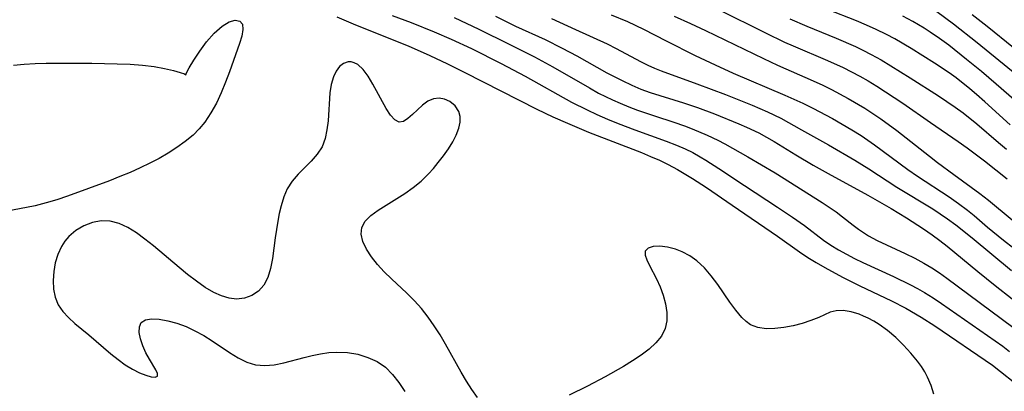
# Model space of a CAD drawing. Extents: x 1531888 to 1540090, y 2797413 to 2805615.
# Drawn here: x 1535163 to 1535330, y 2799789 to 2799852 of the extents above; entities that cross this region are included whole.
import ezdxf

# ---------------------------------------------------------------- set-up
doc = ezdxf.new("R2010")
doc.units = 0

msp = doc.modelspace()

# ---------------------------------------------------------------- linework, layer by layer
at = {"layer": 'INDEX', "color": 0}
for points in [[(1535243.91, 2799852.74, 70), (1535247.34, 2799851.03, 70), (1535252.32, 2799848.74, 70), (1535255.22, 2799847.31, 70), (1535257.69, 2799845.98, 70), (1535262.81, 2799843.14, 70), (1535265.37, 2799841.81, 70), (1535267.01, 2799841.02, 70), (1535268.58, 2799840.36, 70), (1535270.11, 2799839.8, 70), (1535275.78, 2799838.05, 70), (1535278.14, 2799837.23, 70), (1535281.01, 2799836.16, 70), (1535285.17, 2799834.49, 70), (1535286.46, 2799833.93, 70), (1535288.53, 2799832.93, 70), (1535289.84, 2799832.23, 70), (1535291.14, 2799831.49, 70), (1535294.8, 2799829.25, 70), (1535297.77, 2799827.49, 70), (1535300.79, 2799825.8, 70), (1535304.66, 2799823.72, 70), (1535307.04, 2799822.4, 70), (1535310.95, 2799820.16, 70), (1535313.57, 2799818.57, 70), (1535316.43, 2799816.7, 70), (1535317.94, 2799815.68, 70), (1535319.22, 2799814.74, 70), (1535320.47, 2799813.75, 70), (1535325.64, 2799809.45, 70), (1535328.6, 2799807.1, 70), (1535331.49, 2799804.86, 70)], [(1535293.81, 2799852.27, 80), (1535296.68, 2799851.01, 80), (1535301.64, 2799848.99, 80), (1535304.91, 2799847.58, 80), (1535306.19, 2799846.97, 80), (1535307.6, 2799846.25, 80), (1535309.28, 2799845.31, 80), (1535310.93, 2799844.33, 80), (1535314.19, 2799842.28, 80), (1535318.97, 2799839.2, 80), (1535321.84, 2799837.28, 80), (1535323.15, 2799836.33, 80), (1535325.46, 2799834.5, 80), (1535329.15, 2799831.31, 80), (1535330.49, 2799830.18, 80)]]:
    msp.add_polyline3d(points, dxfattribs=at)
at = {"layer": 'INTERMEDIATE', "color": 0}
for points in [[(1535263.52, 2799852.97, 74), (1535266.3, 2799851.81, 74), (1535269.01, 2799850.51, 74), (1535272.87, 2799848.53, 74), (1535277.76, 2799846.07, 74), (1535281.13, 2799844.46, 74), (1535284.2, 2799843.08, 74), (1535292.93, 2799839.33, 74), (1535295.98, 2799837.96, 74), (1535297.68, 2799837.13, 74), (1535301.02, 2799835.38, 74), (1535302.67, 2799834.45, 74), (1535304.29, 2799833.49, 74), (1535305.89, 2799832.49, 74), (1535308.15, 2799830.95, 74), (1535313.82, 2799826.76, 74), (1535315.45, 2799825.63, 74), (1535320.81, 2799822.1, 74), (1535322.38, 2799821.01, 74), (1535323.9, 2799819.87, 74), (1535325.05, 2799818.93, 74), (1535327.31, 2799816.99, 74), (1535330.02, 2799814.76, 74), (1535331.75, 2799813.4, 74)], [(1535281.71, 2799853.84, 78), (1535289.66, 2799849.88, 78), (1535292.88, 2799848.34, 78), (1535294.37, 2799847.68, 78), (1535300.19, 2799845.22, 78), (1535302.81, 2799844.01, 78), (1535304.25, 2799843.3, 78), (1535305.67, 2799842.54, 78), (1535307.07, 2799841.74, 78), (1535308.56, 2799840.84, 78), (1535310.03, 2799839.91, 78), (1535312.93, 2799837.97, 78), (1535317.61, 2799834.72, 78), (1535322.35, 2799831.49, 78), (1535323.84, 2799830.42, 78), (1535326.78, 2799828.19, 78), (1535330.61, 2799825.18, 78)], [(1535331.16, 2799834.33, 82), (1535326.86, 2799838.23, 82), (1535325.44, 2799839.46, 82), (1535324.28, 2799840.43, 82), (1535321.96, 2799842.25, 82), (1535320.8, 2799843.1, 82), (1535318.32, 2799844.76, 82), (1535314.34, 2799847.26, 82), (1535311.58, 2799848.87, 82), (1535310.16, 2799849.62, 82), (1535308.44, 2799850.47, 82), (1535306.77, 2799851.21, 82), (1535305.08, 2799851.91, 82), (1535300.18, 2799853.85, 82)], [(1535337.46, 2799838.49, 86), (1535325.56, 2799848.2, 86), (1535321.51, 2799851.39, 86), (1535318.7, 2799853.45, 86)], [(1535336.16, 2799843.74, 88), (1535327.24, 2799850.95, 88), (1535324.7, 2799852.95, 88)], [(1535191.45, 2799842.8, 62), (1535191.55, 2799843.11, 62), (1535192.03, 2799843.99, 62), (1535192.81, 2799845.27, 62), (1535193.81, 2799846.79, 62), (1535194.99, 2799848.37, 62), (1535196.27, 2799849.84, 62), (1535197.59, 2799851.04, 62), (1535198.81, 2799851.76, 62), (1535199.83, 2799852.02, 62), (1535200.63, 2799851.87, 62), (1535201.08, 2799851.35, 62), (1535201.14, 2799850.44, 62), (1535200.93, 2799849.33, 62), (1535200.55, 2799848.07, 62), (1535198.84, 2799843.29, 62), (1535198.17, 2799841.52, 62), (1535197.44, 2799839.74, 62), (1535196.63, 2799838, 62), (1535195.72, 2799836.33, 62), (1535194.67, 2799834.75, 62), (1535193.73, 2799833.62, 62), (1535192.69, 2799832.58, 62), (1535191.37, 2799831.47, 62), (1535189.95, 2799830.46, 62), (1535188.47, 2799829.51, 62), (1535186.93, 2799828.63, 62), (1535185.35, 2799827.8, 62), (1535183.73, 2799827.02, 62), (1535182.02, 2799826.26, 62), (1535180.28, 2799825.54, 62), (1535178.52, 2799824.84, 62), (1535174.99, 2799823.51, 62), (1535171.4, 2799822.22, 62), (1535169.59, 2799821.62, 62), (1535167.77, 2799821.08, 62), (1535165.94, 2799820.61, 62), (1535164.44, 2799820.29, 62), (1535159.92, 2799819.44, 62)], [(1535217.04, 2799852.59, 64), (1535220.2, 2799851.26, 64), (1535229.11, 2799847.72, 64), (1535232.83, 2799846.07, 64), (1535235.82, 2799844.64, 64), (1535238.72, 2799843.2, 64), (1535250.93, 2799836.97, 64), (1535253.62, 2799835.68, 64), (1535256.11, 2799834.58, 64), (1535259.71, 2799833.08, 64), (1535268.64, 2799829.6, 64), (1535270.18, 2799828.97, 64), (1535271.69, 2799828.31, 64), (1535273.17, 2799827.6, 64), (1535274.78, 2799826.73, 64), (1535277.32, 2799825.23, 64), (1535279.69, 2799823.7, 64), (1535284.01, 2799820.7, 64), (1535291.72, 2799815.47, 64), (1535295.46, 2799812.8, 64), (1535296.85, 2799811.87, 64), (1535298.27, 2799810.99, 64), (1535299.73, 2799810.13, 64), (1535302.7, 2799808.52, 64), (1535305.68, 2799807.05, 64), (1535311.05, 2799804.5, 64), (1535313.44, 2799803.27, 64), (1535316.05, 2799801.76, 64), (1535318.36, 2799800.28, 64), (1535328.13, 2799793.58, 64), (1535333.29, 2799789.52, 64)], [(1535226.41, 2799852.81, 66), (1535229.62, 2799851.63, 66), (1535233.56, 2799850.07, 66), (1535236.43, 2799848.85, 66), (1535239.85, 2799847.26, 66), (1535244.91, 2799844.71, 66), (1535248.93, 2799842.57, 66), (1535256.82, 2799838.18, 66), (1535259.47, 2799836.83, 66), (1535261.08, 2799836.07, 66), (1535262.88, 2799835.3, 66), (1535264.7, 2799834.56, 66), (1535267.54, 2799833.49, 66), (1535272.84, 2799831.57, 66), (1535274.58, 2799830.89, 66), (1535276.06, 2799830.24, 66), (1535277.36, 2799829.6, 66), (1535278.63, 2799828.9, 66), (1535279.55, 2799828.35, 66), (1535281.76, 2799826.91, 66), (1535286.1, 2799824.01, 66), (1535291.72, 2799820.37, 66), (1535294.23, 2799818.7, 66), (1535296.28, 2799817.25, 66), (1535299.5, 2799814.78, 66), (1535300.74, 2799813.93, 66), (1535302.05, 2799813.13, 66), (1535303.38, 2799812.39, 66), (1535304.76, 2799811.69, 66), (1535306.16, 2799811.01, 66), (1535311.34, 2799808.64, 66), (1535314.25, 2799807.24, 66), (1535315.42, 2799806.61, 66), (1535316.62, 2799805.92, 66), (1535318.07, 2799805, 66), (1535319.51, 2799804.05, 66), (1535329.87, 2799796.8, 66), (1535331.03, 2799795.9, 66)], [(1535236.95, 2799852.47, 68), (1535241.08, 2799850.52, 68), (1535246.27, 2799847.96, 68), (1535250.53, 2799845.81, 68), (1535253.65, 2799844.11, 68), (1535259.83, 2799840.56, 68), (1535261.39, 2799839.7, 68), (1535263.75, 2799838.53, 68), (1535265.04, 2799837.96, 68), (1535266.51, 2799837.36, 68), (1535267.99, 2799836.81, 68), (1535270.88, 2799835.82, 68), (1535274.15, 2799834.77, 68), (1535275.94, 2799834.15, 68), (1535277.24, 2799833.65, 68), (1535279.79, 2799832.55, 68), (1535281.58, 2799831.7, 68), (1535282.8, 2799831.08, 68), (1535286.7, 2799828.9, 68), (1535291.34, 2799826.16, 68), (1535299.27, 2799821.15, 68), (1535301.64, 2799819.57, 68), (1535302.75, 2799818.74, 68), (1535304.52, 2799817.31, 68), (1535305.41, 2799816.64, 68), (1535306.26, 2799816.06, 68), (1535307.15, 2799815.52, 68), (1535308.62, 2799814.72, 68), (1535310.17, 2799813.97, 68), (1535313.37, 2799812.52, 68), (1535314.97, 2799811.75, 68), (1535316.53, 2799810.91, 68), (1535317.85, 2799810.1, 68), (1535319.14, 2799809.23, 68), (1535320.42, 2799808.32, 68), (1535331.56, 2799800.05, 68)], [(1535253.39, 2799852.31, 72), (1535257.51, 2799850.46, 72), (1535262.84, 2799848.02, 72), (1535264.4, 2799847.22, 72), (1535268.47, 2799845.04, 72), (1535269.75, 2799844.41, 72), (1535270.86, 2799843.91, 72), (1535272, 2799843.45, 72), (1535278.04, 2799841.26, 72), (1535282.88, 2799839.44, 72), (1535287.4, 2799837.65, 72), (1535289.99, 2799836.54, 72), (1535292.26, 2799835.42, 72), (1535295.79, 2799833.49, 72), (1535300.33, 2799830.95, 72), (1535304.82, 2799828.33, 72), (1535307.18, 2799826.85, 72), (1535311.93, 2799823.78, 72), (1535318.04, 2799820.08, 72), (1535319.3, 2799819.26, 72), (1535320.53, 2799818.41, 72), (1535321.94, 2799817.35, 72), (1535324.68, 2799815.17, 72), (1535331.35, 2799809.62, 72)], [(1535274.22, 2799852.71, 76), (1535276.95, 2799851.5, 76), (1535279.53, 2799850.29, 76), (1535289.32, 2799845.52, 76), (1535291.73, 2799844.42, 76), (1535297.77, 2799841.78, 76), (1535299.41, 2799841.01, 76), (1535300.86, 2799840.3, 76), (1535303.71, 2799838.78, 76), (1535306.49, 2799837.14, 76), (1535307.88, 2799836.24, 76), (1535309.24, 2799835.31, 76), (1535311.91, 2799833.37, 76), (1535317.46, 2799829, 76), (1535318.83, 2799827.96, 76), (1535321.61, 2799825.88, 76), (1535326, 2799822.67, 76), (1535327.46, 2799821.54, 76), (1535331.48, 2799818.21, 76)], [(1535334.36, 2799836.32, 84), (1535328.77, 2799841.2, 84), (1535326.28, 2799843.32, 84), (1535323.75, 2799845.4, 84), (1535320.72, 2799847.78, 84), (1535319.18, 2799848.92, 84), (1535317.6, 2799850.01, 84), (1535316.54, 2799850.69, 84), (1535314.62, 2799851.84, 84), (1535312.95, 2799852.74, 84)], [(1535162.26, 2799844.42, 62), (1535164.07, 2799844.6, 62), (1535165.91, 2799844.69, 62), (1535167.77, 2799844.73, 62), (1535175.52, 2799844.73, 62), (1535179.83, 2799844.67, 62), (1535182.01, 2799844.57, 62), (1535184.13, 2799844.41, 62), (1535186.1, 2799844.17, 62), (1535187.86, 2799843.85, 62), (1535189.35, 2799843.51, 62), (1535190.48, 2799843.19, 62), (1535191.21, 2799842.94, 62), (1535191.45, 2799842.8, 62)], [(1535240.88, 2799788.15, 62), (1535239.94, 2799789.47, 62), (1535239.03, 2799790.9, 62), (1535238.14, 2799792.41, 62), (1535235.47, 2799797.15, 62), (1535234.54, 2799798.72, 62), (1535233.56, 2799800.26, 62), (1535232.53, 2799801.76, 62), (1535231.41, 2799803.18, 62), (1535230.2, 2799804.52, 62), (1535228.92, 2799805.79, 62), (1535226.32, 2799808.22, 62), (1535225.08, 2799809.43, 62), (1535223.94, 2799810.64, 62), (1535222.91, 2799811.94, 62), (1535222.07, 2799813.25, 62), (1535221.47, 2799814.54, 62), (1535221.18, 2799815.77, 62), (1535221.28, 2799816.92, 62), (1535221.86, 2799817.98, 62), (1535222.83, 2799818.95, 62), (1535224.07, 2799819.87, 62), (1535228.56, 2799822.68, 62), (1535229.99, 2799823.69, 62), (1535231.35, 2799824.79, 62), (1535232.6, 2799825.99, 62), (1535233.44, 2799826.94, 62), (1535234.23, 2799827.92, 62), (1535235.12, 2799829.08, 62), (1535235.94, 2799830.25, 62), (1535236.68, 2799831.42, 62), (1535237.29, 2799832.59, 62), (1535237.72, 2799833.73, 62), (1535237.92, 2799834.75, 62), (1535237.92, 2799835.71, 62), (1535237.71, 2799836.58, 62), (1535237.09, 2799837.55, 62), (1535236.18, 2799838.27, 62), (1535235.31, 2799838.65, 62), (1535234.37, 2799838.82, 62), (1535233.43, 2799838.72, 62), (1535232.47, 2799838.3, 62), (1535231.56, 2799837.63, 62), (1535229.87, 2799836.05, 62), (1535229.09, 2799835.36, 62), (1535228.34, 2799834.88, 62), (1535227.61, 2799834.76, 62), (1535226.86, 2799835.14, 62), (1535226.12, 2799835.96, 62), (1535225.4, 2799837.07, 62), (1535223.17, 2799841.2, 62), (1535222.37, 2799842.53, 62), (1535221.52, 2799843.67, 62), (1535220.6, 2799844.52, 62), (1535220.01, 2799844.83, 62), (1535219.48, 2799844.98, 62), (1535218.95, 2799844.98, 62), (1535218.2, 2799844.72, 62), (1535217.52, 2799844.18, 62), (1535216.93, 2799843.41, 62), (1535216.46, 2799842.47, 62), (1535216.1, 2799841.17, 62), (1535215.88, 2799839.72, 62), (1535215.56, 2799835.01, 62), (1535215.37, 2799833.46, 62), (1535215.05, 2799831.97, 62), (1535214.54, 2799830.61, 62), (1535213.73, 2799829.33, 62), (1535212.72, 2799828.16, 62), (1535210.51, 2799825.93, 62), (1535209.48, 2799824.76, 62), (1535208.62, 2799823.48, 62), (1535208.04, 2799822.11, 62), (1535207.61, 2799820.62, 62), (1535207.3, 2799819.32, 62), (1535207.04, 2799817.97, 62), (1535206.6, 2799815.2, 62), (1535206.12, 2799811.66, 62), (1535205.79, 2799809.99, 62), (1535205.33, 2799808.47, 62), (1535204.65, 2799807.15, 62), (1535203.75, 2799806.16, 62), (1535202.65, 2799805.43, 62), (1535201.4, 2799804.96, 62), (1535200.05, 2799804.8, 62), (1535198.79, 2799804.95, 62), (1535197.49, 2799805.33, 62), (1535196.19, 2799805.91, 62), (1535194.71, 2799806.78, 62), (1535193.24, 2799807.81, 62), (1535191.77, 2799808.94, 62), (1535190.31, 2799810.15, 62), (1535185.98, 2799813.82, 62), (1535184.53, 2799814.97, 62), (1535183.08, 2799816.01, 62), (1535181.62, 2799816.91, 62), (1535180.14, 2799817.59, 62), (1535178.65, 2799817.99, 62), (1535177.12, 2799818.03, 62), (1535175.62, 2799817.75, 62), (1535174.17, 2799817.21, 62), (1535172.82, 2799816.42, 62), (1535171.63, 2799815.4, 62), (1535170.96, 2799814.6, 62), (1535170.39, 2799813.71, 62), (1535169.77, 2799812.36, 62), (1535169.34, 2799810.93, 62), (1535169.07, 2799809.45, 62), (1535168.97, 2799807.96, 62), (1535169.05, 2799806.5, 62), (1535169.33, 2799805.1, 62), (1535169.85, 2799803.8, 62), (1535170.61, 2799802.68, 62), (1535171.57, 2799801.66, 62), (1535172.66, 2799800.68, 62), (1535175.04, 2799798.75, 62), (1535176.29, 2799797.69, 62), (1535178.75, 2799795.55, 62), (1535179.97, 2799794.55, 62), (1535181.2, 2799793.66, 62), (1535182.41, 2799792.92, 62), (1535183.59, 2799792.33, 62), (1535184.67, 2799791.9, 62), (1535185.59, 2799791.64, 62), (1535186.28, 2799791.58, 62), (1535186.65, 2799791.74, 62), (1535186.65, 2799792.18, 62), (1535186.35, 2799792.84, 62), (1535185.28, 2799794.65, 62), (1535184.69, 2799795.72, 62), (1535184.18, 2799796.88, 62), (1535183.79, 2799798.05, 62), (1535183.58, 2799799.15, 62), (1535183.59, 2799800.11, 62), (1535183.91, 2799800.84, 62), (1535184.63, 2799801.3, 62), (1535185.67, 2799801.47, 62), (1535186.95, 2799801.4, 62), (1535188.39, 2799801.14, 62), (1535189.92, 2799800.72, 62), (1535191.49, 2799800.13, 62), (1535193, 2799799.43, 62), (1535194.5, 2799798.62, 62), (1535195.95, 2799797.72, 62), (1535198.88, 2799795.73, 62), (1535200.32, 2799794.83, 62), (1535201.77, 2799794.1, 62), (1535203.26, 2799793.65, 62), (1535204.82, 2799793.53, 62), (1535206.44, 2799793.68, 62), (1535208.09, 2799794.01, 62), (1535211.52, 2799794.91, 62), (1535212.89, 2799795.24, 62), (1535214.28, 2799795.53, 62), (1535215.67, 2799795.73, 62), (1535217.05, 2799795.83, 62), (1535218.86, 2799795.75, 62), (1535220.62, 2799795.45, 62), (1535222.31, 2799794.93, 62), (1535223.89, 2799794.21, 62), (1535225.3, 2799793.24, 62), (1535226.49, 2799792.04, 62), (1535227.55, 2799790.65, 62), (1535228.54, 2799789.14, 62)], [(1535318.18, 2799788.67, 62), (1535317.73, 2799790.15, 62), (1535317.14, 2799791.6, 62), (1535316.67, 2799792.46, 62), (1535316.09, 2799793.37, 62), (1535315.45, 2799794.26, 62), (1535314.3, 2799795.66, 62), (1535313.07, 2799797, 62), (1535311.75, 2799798.27, 62), (1535310.37, 2799799.45, 62), (1535308.94, 2799800.49, 62), (1535308.02, 2799801.07, 62), (1535307.08, 2799801.57, 62), (1535306.3, 2799801.93, 62), (1535305.52, 2799802.24, 62), (1535304.17, 2799802.66, 62), (1535302.86, 2799802.87, 62), (1535301.63, 2799802.82, 62), (1535300.66, 2799802.56, 62), (1535298.7, 2799801.7, 62), (1535297.35, 2799801.17, 62), (1535295.89, 2799800.69, 62), (1535294.36, 2799800.28, 62), (1535292.81, 2799799.97, 62), (1535291.27, 2799799.79, 62), (1535289.79, 2799799.77, 62), (1535288.4, 2799799.98, 62), (1535287.16, 2799800.46, 62), (1535286.4, 2799801.01, 62), (1535285.69, 2799801.7, 62), (1535284.67, 2799802.92, 62), (1535283.66, 2799804.29, 62), (1535281.59, 2799807.25, 62), (1535280.49, 2799808.72, 62), (1535279.32, 2799810.08, 62), (1535278.05, 2799811.28, 62), (1535276.84, 2799812.15, 62), (1535275.57, 2799812.83, 62), (1535274.45, 2799813.27, 62), (1535273.06, 2799813.62, 62), (1535271.76, 2799813.75, 62), (1535270.64, 2799813.68, 62), (1535269.78, 2799813.41, 62), (1535269.3, 2799812.91, 62), (1535269.28, 2799812.26, 62), (1535269.55, 2799811.45, 62), (1535270.02, 2799810.5, 62), (1535271.21, 2799808.25, 62), (1535271.81, 2799806.89, 62), (1535272.32, 2799805.46, 62), (1535272.72, 2799803.99, 62), (1535272.95, 2799802.54, 62), (1535272.96, 2799801.13, 62), (1535272.69, 2799799.8, 62), (1535272.05, 2799798.54, 62), (1535271.11, 2799797.39, 62), (1535269.94, 2799796.31, 62), (1535268.61, 2799795.29, 62), (1535267.16, 2799794.32, 62), (1535265.62, 2799793.38, 62), (1535262.53, 2799791.64, 62), (1535259.49, 2799790.06, 62), (1535256.41, 2799788.55, 62)]]:
    msp.add_polyline3d(points, dxfattribs=at)

doc.saveas('drawing.dxf')
